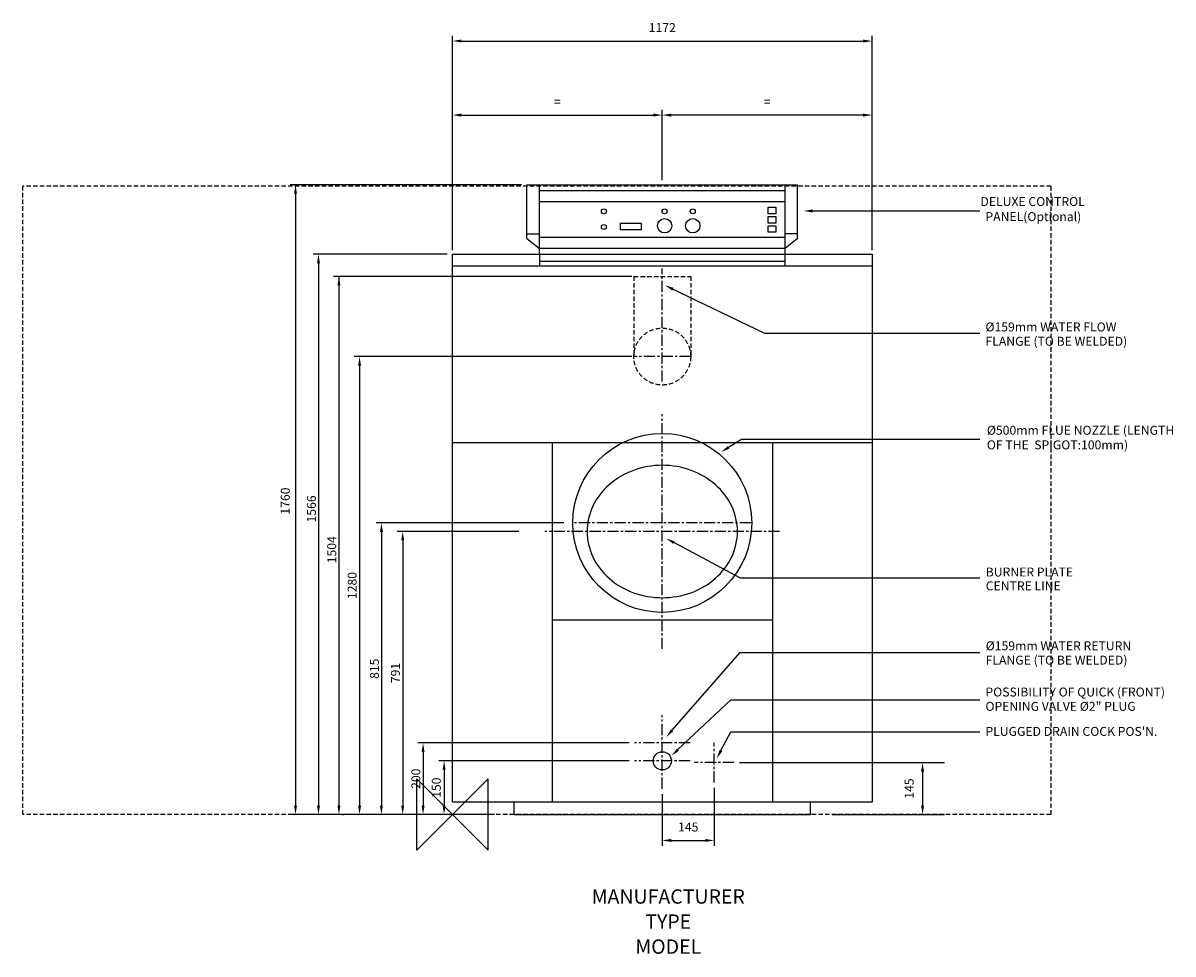
# Model space of a CAD drawing. Extents: x -1200 to 2013, y -390 to 2212.
import ezdxf
from ezdxf.enums import TextEntityAlignment as Align

# ---------------------------------------------------------------- set-up
doc = ezdxf.new("R2010")
doc.units = 0
doc.header["$LTSCALE"] = 25
doc.linetypes.add('CENTER', pattern=[2, 1.25, -0.25, 0.25, -0.25])
doc.linetypes.add('DASHED', pattern=[0.75, 0.5, -0.25])
doc.layers.get('0').update_dxf_attribs({"linetype": 'CONTINUOUS'})
for name, color, linetype in [('CENTER', 4, 'CENTER'), ('DETAIL', 2, 'CONTINUOUS'), ('DIMENSIONS', 7, 'CONTINUOUS'), ('ORIGIN', 6, 'CONTINUOUS'), ('PLANNING', 1, 'DASHED'), ('STELATT', 7, 'CONTINUOUS'), ('STELTXT', 4, 'CONTINUOUS')]:
    doc.layers.add(name, color=color, linetype=linetype)
doc.styles.get("Standard").update_dxf_attribs({"font": 'simplex'})

msp = doc.modelspace()

# ---------------------------------------------------------------- linework, layer by layer
for p, q in [((193, 1760), (-453.614767, 1760)), ((-438.614767, 1735), (-438.614767, 25)), ((-15, 1566), (-389.475439, 1566)), ((-374.475439, 1541), (-374.475439, 25)), ((102.272025, 0), (-453.614767, 0)), ((102.272025, 0), (-389.475439, 0))]:
    msp.add_line(p, q)
for points in [[(-442.781434, 1735), (-434.4481, 1735), (-438.614767, 1760)], [(-378.642105, 1541), (-370.308772, 1541), (-374.475439, 1566)], [(-442.781434, 25), (-434.4481, 25), (-438.614767, 0)], [(-378.642105, 25), (-370.308772, 25), (-374.475439, 0)]]:
    msp.add_solid(points)
at = {"layer": 'CENTER'}
for p, q in [((586, 1210.15), (586, 1526.400418)), ((665.5, 1280), (506.5, 1280)), ((586, 463.056641), (586, 1118.943359)), ((834.132756, 815), (337.867244, 815)), ((913.943359, 791), (258.056641, 791)), ((586, 512.405703), (586, 546.485105)), ((586, 72.15307), (586, 277.84693)), ((663.84693, 200), (508.15307, 200)), ((731, 89.709134), (731, 200.290866)), ((663.84693, 150), (508.15307, 150)), ((786.290866, 145), (675.709134, 145))]:
    msp.add_line(p, q, dxfattribs=at)
at = {"layer": 'DETAIL'}
for p, q in [((208, 1760), (964, 1760)), ((208, 1610.010152), (208, 1760)), ((242.783293, 1566), (242.783293, 1760)), ((242.783293, 1744.461315), (929.216707, 1744.461315)), ((929.216707, 1533.524249), (929.216707, 1760)), ((964, 1610.010152), (964, 1760)), ((242.783293, 1713.141719), (929.216707, 1713.141719)), ((208, 1623.089504), (242.783293, 1623.089504)), ((208, 1610.010152), (242.783293, 1581.680453)), ((929.216707, 1613.000049), (242.783293, 1613.000049)), ((964, 1623.089504), (929.216707, 1623.089504)), ((964, 1610.010152), (929.216707, 1581.680453)), ((929.216707, 1581.680453), (242.783293, 1581.680453)), ((0, 1566), (1172, 1566)), ((0, 35), (0, 1566)), ((242.783293, 1566), (242.783293, 1533.524249)), ((242.783293, 1546.927275), (929.216707, 1546.927275)), ((1172, 1566), (1172, 35)), ((0, 1533.524249), (1172, 1533.524249)), ((1172, 1039), (0, 1039)), ((278, 1039), (278, 35)), ((894, 1039), (894, 35)), ((894, 543), (278, 543)), ((1172, 35), (0, 35)), ((171.844323, 0), (171.844323, 35)), ((1000.155677, 0), (1000.155677, 35)), ((171.844323, 0), (1000.155677, 0))]:
    msp.add_line(p, q, dxfattribs=at)
at = {"layer": 'DETAIL', "linetype": 'DASHED'}
for p, q in [((506.5, 1504), (506.5, 1280)), ((506.5, 1504), (665.5, 1504)), ((665.5, 1504), (665.5, 1280))]:
    msp.add_line(p, q, dxfattribs=at)
at = {"layer": 'DETAIL'}
for points in [[(881.738277, 1679.010466), (881.738277, 1697.391083), (903.196799, 1697.391083), (903.196799, 1679.010466)], [(881.738277, 1653.188211), (881.738277, 1671.568828), (903.196799, 1671.568828), (903.196799, 1653.188211)], [(469.666334, 1634.215452), (469.666334, 1653.159889), (526.645908, 1653.159889), (526.645908, 1634.215452)], [(881.738277, 1627.365956), (881.738277, 1645.746573), (903.196799, 1645.746573), (903.196799, 1627.365956)]]:
    msp.add_lwpolyline(points, close=True, dxfattribs=at)
at = {"layer": 'DETAIL', "linetype": 'DASHED'}
msp.add_polyline3d([(376, 791, 0), (376.253, 781.922, 0), (377.011, 772.867, 0), (378.273, 763.855, 0), (380.035, 754.908, 0), (382.293, 746.049, 0), (385.043, 737.297, 0), (388.276, 728.675, 0), (391.985, 720.204, 0), (396.162, 711.902, 0), (400.797, 703.792, 0), (405.877, 695.891, 0), (411.391, 688.22, 0), (417.326, 680.796, 0), (423.668, 673.637, 0), (430.4, 666.762, 0), (437.508, 660.185, 0), (444.973, 653.924, 0), (452.777, 647.993, 0), (460.903, 642.407, 0), (469.33, 637.178, 0), (478.038, 632.32, 0), (487.007, 627.845, 0), (496.213, 623.762, 0), (505.636, 620.082, 0), (515.253, 616.814, 0), (525.04, 613.966, 0), (534.974, 611.544, 0), (545.031, 609.555, 0), (555.187, 608.002, 0), (565.416, 606.891, 0), (575.696, 606.223, 0), (586, 606, 0), (596.304, 606.223, 0), (606.584, 606.891, 0), (616.813, 608.002, 0), (626.969, 609.555, 0), (637.026, 611.544, 0), (646.96, 613.966, 0), (656.747, 616.814, 0), (666.364, 620.082, 0), (675.787, 623.762, 0), (684.993, 627.845, 0), (693.962, 632.32, 0), (702.67, 637.178, 0), (711.097, 642.407, 0), (719.223, 647.993, 0), (727.027, 653.924, 0), (734.492, 660.185, 0), (741.6, 666.762, 0), (748.332, 673.637, 0), (754.674, 680.796, 0), (760.609, 688.22, 0), (766.123, 695.891, 0), (771.203, 703.792, 0), (775.838, 711.902, 0), (780.015, 720.204, 0), (783.724, 728.675, 0), (786.957, 737.297, 0), (789.707, 746.049, 0), (791.965, 754.908, 0), (793.727, 763.855, 0), (794.989, 772.867, 0), (795.747, 781.922, 0), (796, 791, 0), (795.747, 800.078, 0), (794.989, 809.133, 0), (793.727, 818.145, 0), (791.965, 827.092, 0), (789.707, 835.951, 0), (786.957, 844.703, 0), (783.724, 853.325, 0), (780.015, 861.796, 0), (775.838, 870.098, 0), (771.203, 878.208, 0), (766.123, 886.109, 0), (760.609, 893.78, 0), (754.674, 901.204, 0), (748.332, 908.363, 0), (741.6, 915.238, 0), (734.492, 921.815, 0), (727.027, 928.076, 0), (719.223, 934.007, 0), (711.097, 939.593, 0), (702.67, 944.822, 0), (693.962, 949.68, 0), (684.993, 954.155, 0), (675.787, 958.238, 0), (666.364, 961.918, 0), (656.747, 965.186, 0), (646.96, 968.034, 0), (637.026, 970.456, 0), (626.969, 972.445, 0), (616.813, 973.998, 0), (606.584, 975.109, 0), (596.304, 975.777, 0), (586, 976, 0), (575.696, 975.777, 0), (565.416, 975.109, 0), (555.187, 973.998, 0), (545.031, 972.445, 0), (534.974, 970.456, 0), (525.04, 968.034, 0), (515.253, 965.186, 0), (505.636, 961.918, 0), (496.213, 958.238, 0), (487.007, 954.155, 0), (478.038, 949.68, 0), (469.33, 944.822, 0), (460.903, 939.593, 0), (452.777, 934.007, 0), (444.973, 928.076, 0), (437.508, 921.815, 0), (430.4, 915.238, 0), (423.668, 908.363, 0), (417.326, 901.204, 0), (411.391, 893.78, 0), (405.877, 886.109, 0), (400.797, 878.208, 0), (396.162, 870.098, 0), (391.985, 861.796, 0), (388.276, 853.325, 0), (385.043, 844.703, 0), (382.293, 835.951, 0), (380.035, 827.092, 0), (378.273, 818.145, 0), (377.011, 809.133, 0), (376.253, 800.078, 0), (376, 791, 0)], dxfattribs=at)
at = {"layer": 'DETAIL'}
for centre, radius in [((422.944052, 1685.982036), 7), ((592.604499, 1685.982036), 7), ((671.114512, 1685.982036), 7), ((422.944052, 1642.196446), 7), ((592.604499, 1645.564615), 20), ((671.114512, 1645.564615), 20), ((586, 815), 250), ((586, 150), 25.4)]:
    msp.add_circle(centre, radius, dxfattribs=at)
at = {"layer": 'DETAIL', "linetype": 'DASHED'}
msp.add_circle((586, 1280), 79.5, dxfattribs=at)
msp.add_circle((586, 1280), 79.5, dxfattribs=at)
at = {"layer": 'DIMENSIONS'}
for p, q in [((0, 1577), (0, 2176.902387)), ((25, 2161.902387), (1147, 2161.902387)), ((1172, 1577), (1172, 2176.902387)), ((586, 1772.94461), (586, 1969.95197)), ((25, 1954.95197), (561, 1954.95197)), ((1147, 1954.95197), (611, 1954.95197)), ((501.15, 1280), (-274.712055, 1280)), ((-259.712055, 1255), (-259.712055, 25)), ((311.215319, 815), (-213.594207, 815)), ((-198.594207, 790), (-198.594207, 25)), ((184.796984, 791), (-154.201095, 791)), ((-139.201095, 766), (-139.201095, 25)), ((493.15307, 200), (-97.268666, 200)), ((-82.268666, 175), (-82.268666, 25)), ((493.15307, 150), (-38.53425, 150)), ((801.290866, 145), (1374.912386, 145)), ((-23.53425, 125), (-23.53425, 25)), ((1313.241769, 120), (1313.241769, 25)), ((731, 74.709134), (731, -87.340435)), ((586, 57.15307), (586, -87.340435)), ((117.272025, 0), (-434.79883, 0)), ((1061.09482, -0.288448), (1374.912386, -0.288448)), ((611, -72.340435), (706, -72.340435))]:
    msp.add_line(p, q, dxfattribs=at)
at = {"layer": 'DIMENSIONS', "linetype": 'CONTINUOUS'}
for p, q in [((501.15, 1504), (-332.396889, 1504)), ((-317.396889, 1504), (-317.396889, 25)), ((-434.79883, 0), (-449.79883, 0)), ((-307.261002, 0), (-302.396889, 0))]:
    msp.add_line(p, q, dxfattribs=at)
at = {"layer": 'DIMENSIONS'}
for points in [[(25, 2166.069054), (25, 2157.735721), (0, 2161.902387)], [(1147, 2166.069054), (1147, 2157.735721), (1172, 2161.902387)], [(25, 1959.118636), (25, 1950.785303), (0, 1954.95197)], [(561, 1959.118636), (561, 1950.785303), (586, 1954.95197)], [(611, 1959.118636), (611, 1950.785303), (586, 1954.95197)], [(1147, 1959.118636), (1147, 1950.785303), (1172, 1954.95197)], [(-263.878721, 1255), (-255.545388, 1255), (-259.712055, 1280)], [(-202.760874, 790), (-194.42754, 790), (-198.594207, 815)], [(-143.367762, 766), (-135.034429, 766), (-139.201095, 791)], [(-86.435332, 175), (-78.101999, 175), (-82.268666, 200)], [(-27.700917, 125), (-19.367584, 125), (-23.53425, 150)], [(1309.075102, 120), (1317.408436, 120), (1313.241769, 145)], [(-263.878721, 25), (-255.545388, 25), (-259.712055, 0)], [(-202.760874, 25), (-194.42754, 25), (-198.594207, 0)], [(-143.367762, 25), (-135.034429, 25), (-139.201095, 0)], [(-86.435332, 25), (-78.101999, 25), (-82.268666, 0)], [(-27.700917, 25), (-19.367584, 25), (-23.53425, 0)], [(1309.075102, 25), (1317.408436, 25), (1313.241769, 0)], [(611, -68.173769), (611, -76.507102), (586, -72.340435)], [(706, -68.173769), (706, -76.507102), (731, -72.340435)]]:
    msp.add_solid(points, dxfattribs=at)
at = {"layer": 'DIMENSIONS', "linetype": 'CONTINUOUS'}
for points in [[(-321.563556, 1479), (-313.230222, 1479), (-317.396889, 1504)], [(-321.563556, 25), (-313.230222, 25), (-317.396889, 0)]]:
    msp.add_solid(points, dxfattribs=at)
at = {"layer": 'ORIGIN'}
msp.add_lwpolyline([(0, 0), (-100, -100), (-100, 100), (100, -100), (100, 100), (0, 0)], dxfattribs=at)
msp.add_lwpolyline([(0, 0), (-100, -100), (-100, 100), (100, -100), (100, 100), (0, 0)], dxfattribs=at)
at = {"layer": 'PLANNING'}
for p, q in [((1672, 1756), (-1200, 1756)), ((-1200, 0), (-1200, 1756)), ((1672, 1756), (1672, 0)), ((1672, 0), (-1200, 0))]:
    msp.add_line(p, q, dxfattribs=at)
at = {"layer": 'STELTXT'}
for p, q in [((1005.753258, 1686.991165), (1473.583489, 1686.990883)), ((608.399351, 1471.941683), (871.162636, 1345.277136)), ((871.162636, 1345.277136), (1473.583489, 1345.276772)), ((771.359374, 1026.346514), (807.152893, 1049.494697)), ((807.152893, 1049.494697), (1473.583264, 1049.494697)), ((618.799842, 759.958184), (803.579601, 661.846574)), ((803.579601, 661.846574), (1473.583264, 661.846574)), ((613.166208, 235.129833), (803.579601, 453.112955)), ((803.579601, 453.112955), (1473.583264, 453.112955)), ((629.810954, 181.288997), (777.301415, 320.664651)), ((777.301415, 320.664651), (1473.583264, 320.664651)), ((777.301415, 320.664651), (802.301415, 320.664651)), ((750.019931, 178.83556), (777.301415, 231.207399)), ((777.301415, 231.207399), (1473.583264, 231.207399))]:
    msp.add_line(p, q, dxfattribs=at)
for points in [[(1005.753256, 1682.824499), (1005.753261, 1691.157832), (980.753258, 1686.991181)], [(613.758468, 1464.732564), (617.377051, 1472.239248), (593.047708, 1479.341655)], [(773.622071, 1022.847756), (769.096676, 1029.845273), (750.366822, 1012.77033)], [(616.845846, 756.278101), (620.753838, 763.638268), (596.719343, 771.682159)], [(616.304239, 232.388688), (610.028177, 237.870977), (596.719343, 216.301645)], [(632.672743, 178.260586), (626.949164, 184.317407), (611.64049, 164.118258)], [(753.715277, 176.910584), (746.324585, 180.760535), (738.470077, 156.663485)]]:
    msp.add_solid(points, dxfattribs=at)

# ---------------------------------------------------------------- texts
for s, p in [('1760', (-454.8041, 838.333333)), ('1566', (-381.733937, 816.230765))]:
    msp.add_text(s, height=25, rotation=90).set_placement(p)
at = {"layer": 'DIMENSIONS'}
for s, p in [('1172', (586, 2199.402387)), ('=', (293, 1992.45197)), ('=', (879, 1992.45197)), ('145', (658.5, -34.840435))]:
    msp.add_text(s, height=25, dxfattribs=at).set_placement(p, align=Align.MIDDLE_CENTER)
at = {"layer": 'DIMENSIONS', "linetype": 'CONTINUOUS'}
msp.add_text('1504', height=25, rotation=90, dxfattribs=at).set_placement((-324.936302, 702.333333))
at = {"layer": 'DIMENSIONS'}
for s, p in [('1280', (-280.425566, 640)), ('815', (-218.207528, 407.5)), ('791', (-159.597481, 395.5)), ('200', (-102.458979, 100)), ('150', (-45.384499, 75)), ('145', (1275.741769, 72.5))]:
    msp.add_text(s, height=25, rotation=90, dxfattribs=at).set_placement(p, align=Align.MIDDLE_CENTER)
at = {"layer": 'STELATT', "flags": 2}
for tag, text, p in [('MANUFACTURER', 'IDEAL', (602.735424, -234.324227)), ('TYPE', 'VISCOUNT GTE', (602.735424, -304.324227)), ('MODEL', '20', (602.735424, -374.324227))]:
    msp.add_attdef(tag, text=text, height=40, dxfattribs=at).set_placement(p, align=Align.MIDDLE)
at = {"layer": 'STELTXT'}
for s, p in [(' DELUXE CONTROL', (1467.272077, 1700.775239)), ('PANEL(Optional)', (1488.906956, 1658.613123)), ('%%C159mm WATER FLOW ', (1488.906956, 1350.267525)), ('FLANGE (TO BE WELDED)', (1488.906956, 1310.267525)), ('%%C500mm FLUE NOZZLE (LENGTH', (1492.811866, 1061.529455)), ('OF THE  SPIGOT:100mm)', (1492.811866, 1020.634162)), ('BURNER PLATE', (1489.764552, 665.357415)), ('CENTRE LINE', (1489.764552, 626.571742)), ('%%C159mm WATER RETURN ', (1489.556891, 459.029636)), ('FLANGE (TO BE WELDED)', (1489.556891, 419.029636)), ('POSSIBILITY OF QUICK (FRONT)', (1488.827186, 329.894409)), ('OPENING VALVE %%C2" PLUG', (1488.827186, 289.894409)), ("PLUGGED DRAIN COCK POS'N.", (1488.827186, 219.829742))]:
    msp.add_text(s, height=25, dxfattribs=at).set_placement(p)

doc.saveas('drawing.dxf')
